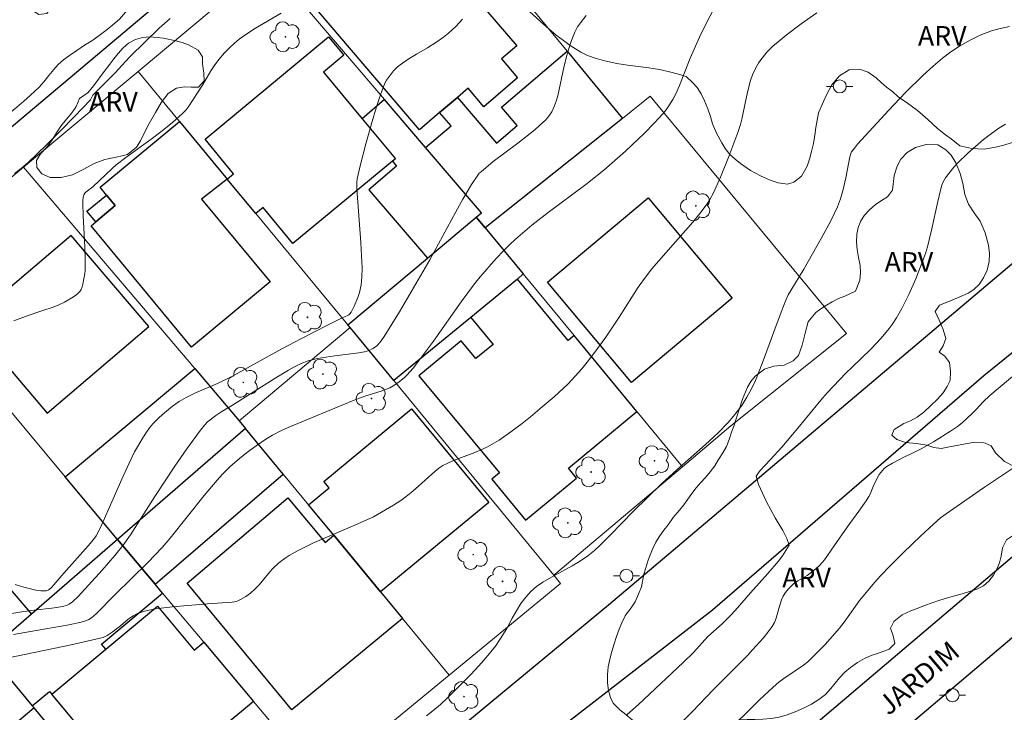
# Model space of a CAD drawing. Units: metres. Extents: x 278773 to 279289, y 1671008 to 1671574.
# Drawn here: x 278872 to 278947, y 1671332 to 1671385 of the extents above; entities that cross this region are included whole.
import ezdxf

# ---------------------------------------------------------------- set-up
doc = ezdxf.new("R2010")
doc.units = ezdxf.units.M
doc.header["$MEASUREMENT"] = 0
for name, color, linetype, lineweight, true_color in [('Arvores_Isoladas', 7, 'Continuous', 18, 0x00ff33), ('Curvas_Intermediarias', 7, 'Continuous', 9, 0x783c14), ('Curvas_Mestras', 7, 'Continuous', 20, 0x783c14), ('Topon_Vegetacao', 7, 'Continuous', 9, 0x00ff33), ('Vegetacao', 7, 'Orla8', 9, 0x00ff33)]:
    doc.layers.add(name, color=color, linetype=linetype, lineweight=lineweight, true_color=true_color)
for name, color, linetype, lineweight in [('Edificacoes', 7, 'Continuous', 30), ('Muro_Grade', 8, 'Continuous', 20), ('Pavimentacao_Asfaltica_Mfio', 10, 'Continuous', 30), ('Pavimentacao_Nao_Asfaltica_Mfio', 10, 'Continuous', 30), ('Poste', 7, 'Continuous', 9), ('Topon_de_Vias', 7, 'Continuous', 9)]:
    doc.layers.add(name, color=color, linetype=linetype, lineweight=lineweight)
doc.styles.add('Arial', font='arial.ttf', dxfattribs={"height": 1.5})
doc.styles.get("Standard").update_dxf_attribs({"font": 'arial.ttf'})
doc.linetypes.add('Orla8', pattern='A,6,-0.5,["V",Standard,S=1,R=0,X=-0.5,Y=-1],-0.5,6,-0.5,["V",Standard,S=1,R=0,X=-0.5,Y=-1],-0.5', length=14)

# ---------------------------------------------------------------- blocks, each defined once
blk = doc.blocks.new('Poste')
at = {"layer": 'Poste'}
for points in [[(-0.5, 0), (-1, 0)], [(0.5, 0), (1, 0)]]:
    blk.add_lwpolyline(points, dxfattribs=at)
blk.add_lwpolyline([(0, 0.5, 1), (0, -0.5, 1)], format="xyb", close=True, dxfattribs=at)
blk = doc.blocks.new('Arvore')
at = {"layer": 'Arvores_Isoladas'}
blk.add_lwpolyline([(-0.718, 0.493, 0.872324), (-0.722, -0.551, 0.862983), (0.284, -0.827, 0.900105), (0.89, 0.029, 0.863155), (0.262, 0.861, 0.882486)], format="xyb", close=True, dxfattribs=at)
blk.add_circle((0, 0), 0.0286, dxfattribs=at)

msp = doc.modelspace()

# ---------------------------------------------------------------- linework, layer by layer
at = {"layer": 'Curvas_Intermediarias', "flags": 128}
for points, elevation in [([(278924.881, 1671385.827), (278924.343, 1671384.814), (278923.732, 1671383.573), (278923.03, 1671381.963), (278922.213, 1671379.891), (278921.929, 1671379.25), (278921.7, 1671378.813), (278921.41, 1671378.338), (278921.199, 1671378.034), (278920.936, 1671377.704), (278920.291, 1671377.003), (278919.529, 1671376.246), (278918.078, 1671374.872), (278916.44, 1671373.411), (278915.069, 1671372.321), (278912.173, 1671370.172), (278910.933, 1671369.202), (278909.861, 1671368.3), (278909.327, 1671367.807), (278908.77, 1671367.258), (278908.232, 1671366.692), (278907.827, 1671366.238), (278906.867, 1671365.113), (278906.553, 1671364.718), (278905.521, 1671363.352), (278903.404, 1671360.347), (278902.433, 1671359.023), (278901.862, 1671358.29), (278901.385, 1671357.754), (278901.2, 1671357.577), (278900.805, 1671357.247), (278900.39, 1671356.951), (278900.08, 1671356.779), (278899.414, 1671356.517), (278898.173, 1671356.136), (278897.218, 1671355.789), (278892.317, 1671353.74), (278891.804, 1671353.511), (278891.116, 1671353.163), (278890.592, 1671352.856), (278889.856, 1671352.361), (278889.123, 1671351.821), (278888.587, 1671351.389), (278887.859, 1671350.741), (278887.303, 1671350.18), (278886.895, 1671349.732), (278885.893, 1671348.552), (278883.296, 1671345.287), (278882.67, 1671344.568), (278881.577, 1671343.444), (278879.085, 1671340.988), (278877.629, 1671339.517), (278877.279, 1671339.208), (278877.088, 1671339.083), (278876.899, 1671338.991), (278876.489, 1671338.863), (278875.55, 1671338.669), (278872.632, 1671338.174), (278871.329, 1671337.925)], 84), ([(278915.075, 1671385.225), (278914.647, 1671384.68), (278914.432, 1671384.364), (278914.217, 1671383.961), (278914.027, 1671383.528), (278913.855, 1671383.049), (278913.625, 1671382.284), (278913.393, 1671381.392), (278912.911, 1671379.099), (278912.78, 1671378.679), (278912.63, 1671378.268), (278912.447, 1671377.874), (278912.338, 1671377.689), (278912.228, 1671377.533), (278911.972, 1671377.244), (278911.546, 1671376.844), (278911.154, 1671376.503), (278909.855, 1671375.48), (278907.968, 1671374.069), (278907.05, 1671373.297), (278906.918, 1671373.177), (278906.802, 1671373.042), (278906.329, 1671372.314), (278905.659, 1671371.19), (278905.124, 1671370.234), (278903.132, 1671366.565), (278900.83, 1671362.584), (278899.647, 1671360.71), (278899.412, 1671360.384), (278899.161, 1671360.076), (278899.05, 1671359.964), (278898.787, 1671359.777), (278898.493, 1671359.635), (278898.136, 1671359.52), (278897.707, 1671359.444), (278895.88, 1671359.22), (278894.556, 1671359.019), (278893.834, 1671358.848), (278893.292, 1671358.64), (278892.734, 1671358.368), (278892.328, 1671358.135), (278891.234, 1671357.464), (278888.063, 1671355.462), (278887.25, 1671354.978), (278886.79, 1671354.664), (278886.158, 1671354.177), (278885.936, 1671353.96), (278885.613, 1671353.541), (278884.573, 1671352.107), (278883.661, 1671350.795), (278882.112, 1671348.488), (278880.262, 1671345.548), (278879.698, 1671344.754), (278879.067, 1671343.967), (278878.089, 1671342.846), (278876.25, 1671340.841), (278875.821, 1671340.422), (278875.586, 1671340.247), (278875.431, 1671340.165), (278875.082, 1671340.066), (278874.258, 1671339.945), (278872.898, 1671339.8), (278872.117, 1671339.698), (278871.051, 1671339.514)], 83), ([(278891.784, 1671385.416), (278889.824, 1671384.265), (278889.064, 1671383.776), (278888.574, 1671383.412), (278888.217, 1671383.111), (278887.823, 1671382.757), (278887.445, 1671382.386), (278887.005, 1671381.88), (278886.652, 1671381.377), (278886.407, 1671380.992), (278885.774, 1671379.897), (278884.681, 1671378.218), (278884.525, 1671378.025), (278884.236, 1671377.738), (278883.474, 1671377.056), (278882.672, 1671376.412), (278881.842, 1671375.792), (278879.908, 1671374.389), (278879.169, 1671373.82), (278878.856, 1671373.544), (278877.384, 1671372.144), (278876.877, 1671371.761), (278876.776, 1671371.654), (278876.705, 1671371.532), (278876.648, 1671371.332), (278876.619, 1671371.118), (278876.61, 1671370.894), (278876.637, 1671369.929), (278876.727, 1671368.518), (278876.768, 1671367.533), (278876.79, 1671366.549), (278876.785, 1671365.725), (278876.769, 1671365.521), (278876.706, 1671365.112), (278876.62, 1671364.691), (278876.559, 1671364.488), (278876.48, 1671364.299), (278876.377, 1671364.129), (278876.245, 1671363.981), (278876.087, 1671363.85), (278875.911, 1671363.733), (278875.216, 1671363.337), (278874.795, 1671363.125), (278874.35, 1671362.943), (278873.553, 1671362.689), (278872.439, 1671362.308), (278871.337, 1671361.898)], 81), ([(278871.438, 1671341.741), (278872.119, 1671341.553), (278873.031, 1671341.329), (278873.404, 1671341.271), (278873.615, 1671341.257), (278873.827, 1671341.272), (278873.924, 1671341.3), (278874.008, 1671341.348), (278874.217, 1671341.526), (278874.414, 1671341.727), (278875.162, 1671342.609), (278877.025, 1671344.698), (278877.437, 1671345.19), (278877.645, 1671345.482), (278877.763, 1671345.688), (278878.073, 1671346.338), (278879.69, 1671350.02), (278880.153, 1671351.022), (278880.578, 1671351.887), (278881.197, 1671352.963), (278881.472, 1671353.388), (278881.716, 1671353.717), (278881.979, 1671354.034), (278882.452, 1671354.518), (278882.852, 1671354.875), (278883.478, 1671355.378), (278883.985, 1671355.732), (278884.519, 1671356.045), (278885.175, 1671356.36), (278886.909, 1671357.112), (278887.994, 1671357.64), (278891.837, 1671359.752), (278893.269, 1671360.522), (278895.362, 1671361.6), (278896.395, 1671362.109), (278896.84, 1671362.302), (278896.939, 1671362.363), (278897.024, 1671362.438), (278897.123, 1671362.564), (278897.211, 1671362.704), (278897.359, 1671363.009), (278897.631, 1671363.69), (278897.755, 1671364.068), (278897.884, 1671364.645), (278897.941, 1671365.239), (278897.954, 1671365.943), (278897.924, 1671366.863), (278897.87, 1671367.886), (278897.557, 1671371.993), (278897.546, 1671372.487), (278897.572, 1671372.74), (278897.807, 1671373.747), (278898.24, 1671375.425), (278898.719, 1671377.127), (278899.061, 1671378.251), (278899.366, 1671379.178), (278899.561, 1671379.728), (278899.72, 1671380.101), (278899.832, 1671380.28), (278900.367, 1671380.996), (278900.672, 1671381.316), (278900.861, 1671381.473), (278901.484, 1671381.889), (278902.121, 1671382.277), (278902.97, 1671382.762), (278903.588, 1671383.155), (278904.187, 1671383.574), (278904.568, 1671383.886), (278905.115, 1671384.401), (278905.637, 1671384.945)], 82), ([(278902.883, 1671331.711), (278903.368, 1671332.092), (278903.948, 1671332.592), (278904.51, 1671333.113), (278905.187, 1671333.775), (278906.264, 1671334.877), (278906.872, 1671335.526), (278907.444, 1671336.17), (278907.81, 1671336.601), (278908.158, 1671337.045), (278908.547, 1671337.617), (278909.015, 1671338.4), (278909.428, 1671339.175), (278909.754, 1671339.748), (278910.099, 1671340.309), (278910.461, 1671340.788), (278910.853, 1671341.209), (278911.288, 1671341.59), (278911.763, 1671341.931), (278912.423, 1671342.324), (278914.013, 1671343.177), (278914.579, 1671343.503), (278915.203, 1671343.932), (278915.714, 1671344.354), (278916.133, 1671344.742), (278916.921, 1671345.515), (278918.706, 1671347.363), (278920.859, 1671349.459), (278922.01, 1671350.519), (278924.214, 1671352.45), (278925.164, 1671353.333), (278925.905, 1671354.099), (278926.347, 1671354.612), (278926.628, 1671354.964), (278926.967, 1671355.431), (278927.374, 1671356.071), (278927.719, 1671356.712), (278928.014, 1671357.348), (278928.544, 1671358.631), (278929.491, 1671361.258), (278929.983, 1671362.572), (278930.342, 1671363.48), (278930.528, 1671363.891), (278930.716, 1671364.23), (278931.724, 1671365.845), (278933.052, 1671368.181), (278933.778, 1671369.541), (278934.289, 1671370.619), (278934.53, 1671371.214), (278934.713, 1671371.923), (278934.927, 1671372.832), (278935.221, 1671374.436), (278935.306, 1671374.697), (278935.372, 1671374.813), (278935.589, 1671375.105), (278935.825, 1671375.386), (278938.214, 1671377.986), (278939.496, 1671379.334), (278940.818, 1671380.643), (278941.598, 1671381.368), (278942.32, 1671381.976), (278942.946, 1671382.457), (278943.605, 1671382.891), (278944.427, 1671383.357), (278945.187, 1671383.719), (278946.068, 1671384.055), (278946.716, 1671384.239), (278947.423, 1671384.38)], 86), ([(278947.139, 1671376.916), (278946.624, 1671376.611), (278945.948, 1671376.141), (278945.446, 1671375.749), (278944.258, 1671374.718), (278943.47, 1671373.947), (278943.184, 1671373.635), (278942.79, 1671373.152), (278942.548, 1671372.818), (278942.346, 1671372.465), (278942.268, 1671372.278), (278942.149, 1671371.887), (278941.947, 1671371.026), (278941.474, 1671368.817), (278941.165, 1671367.56), (278941.006, 1671367.036), (278940.822, 1671366.508), (278940.269, 1671365.111), (278939.751, 1671363.913), (278939.199, 1671362.842), (278938.791, 1671362.122), (278938.475, 1671361.628), (278938.246, 1671361.317), (278937.756, 1671360.719), (278937.327, 1671360.232), (278936.816, 1671359.702), (278935.403, 1671358.366), (278934.929, 1671357.898), (278933.503, 1671356.402), (278933.011, 1671355.842), (278931.261, 1671353.693), (278930.04, 1671352.252), (278929.143, 1671351.267), (278928.377, 1671350.473), (278928.066, 1671350.03), (278928.259, 1671349.396), (278928.557, 1671348.719), (278928.868, 1671348.067), (278929.534, 1671346.854), (278930.113, 1671345.876), (278930.411, 1671345.273), (278930.592, 1671344.762), (278930.094, 1671343.949), (278929.757, 1671343.519), (278928.972, 1671342.595), (278927.646, 1671341.124), (278926.481, 1671339.763), (278926.114, 1671339.375), (278925.466, 1671338.747), (278924.382, 1671337.786), (278923.28, 1671336.549), (278922.508, 1671335.798), (278919.076, 1671332.59), (278918.186, 1671331.795)], 87), ([(278920.844, 1671329.715), (278923.19, 1671332.019), (278924.826, 1671333.736), (278927.4, 1671336.33), (278927.807, 1671336.756), (278928.642, 1671337.676), (278929.08, 1671338.227), (278929.286, 1671338.533), (278929.468, 1671338.853), (278929.614, 1671339.193), (278929.81, 1671339.926), (278930.013, 1671340.571), (278930.134, 1671340.869), (278930.309, 1671341.152), (278930.535, 1671341.428), (278930.923, 1671341.794), (278931.263, 1671342.026), (278931.978, 1671342.45), (278932.645, 1671342.953), (278932.946, 1671343.238), (278933.292, 1671343.649), (278934.042, 1671344.7), (278935.018, 1671346.133), (278935.927, 1671347.349), (278936.492, 1671348.153), (278936.683, 1671348.473), (278936.774, 1671348.66), (278937.007, 1671349.242), (278937.182, 1671349.62), (278937.485, 1671350.149), (278937.724, 1671350.472), (278937.862, 1671350.611), (278938.057, 1671350.765), (278938.489, 1671351.029), (278939.348, 1671351.472), (278940.068, 1671351.806), (278940.672, 1671352.107), (278941.636, 1671352.652), (278942.93, 1671353.464), (278943.461, 1671353.832), (278943.828, 1671354.118), (278944.61, 1671354.842), (278944.897, 1671355.134), (278945.42, 1671355.718), (278945.929, 1671356.195), (278950.528, 1671360.03)], 88), ([(278925.568, 1671330.217), (278928.317, 1671332.935), (278929.365, 1671333.914), (278929.806, 1671334.288), (278930.193, 1671334.582), (278931.692, 1671335.591), (278932.012, 1671335.855), (278932.38, 1671336.196), (278933.348, 1671337.175), (278934.453, 1671338.409), (278934.809, 1671338.871), (278935.656, 1671340.09), (278935.982, 1671340.527), (278937.143, 1671341.921), (278937.583, 1671342.421), (278938.315, 1671343.191), (278939.298, 1671344.169), (278940.651, 1671345.48), (278941.618, 1671346.373), (278942.169, 1671346.837), (278942.859, 1671347.341), (278945.524, 1671349.18), (278948.492, 1671351.182)], 89)]:
    msp.add_lwpolyline(points, dxfattribs=dict(at, elevation=elevation))
at = {"layer": 'Curvas_Mestras', "flags": 128}
for points, elevation in [([(278932.712, 1671385.442), (278931.515, 1671384.598), (278930.36, 1671383.717), (278929.75, 1671383.223), (278929.355, 1671382.881), (278928.895, 1671382.426), (278928.522, 1671381.98), (278928.291, 1671381.647), (278928.068, 1671381.28), (278927.788, 1671380.704), (278927.64, 1671380.273), (278927.416, 1671379.384), (278926.988, 1671377.319), (278926.876, 1671376.911), (278926.676, 1671376.298), (278925.998, 1671374.465), (278925.343, 1671372.867), (278924.808, 1671371.683), (278924.53, 1671371.166), (278924.324, 1671370.847), (278923.776, 1671370.092), (278923.228, 1671369.43), (278920.609, 1671366.462), (278920.107, 1671365.874), (278919.688, 1671365.348), (278919.066, 1671364.474), (278917.604, 1671362.178), (278916.575, 1671360.647), (278915.669, 1671359.394), (278915.162, 1671358.733), (278914.743, 1671358.225), (278913.696, 1671357.074), (278912.626, 1671356.099), (278911.732, 1671355.317), (278910.819, 1671354.556), (278910.201, 1671354.062), (278909.333, 1671353.413), (278908.438, 1671352.792), (278907.911, 1671352.475), (278907.551, 1671352.281), (278907.161, 1671352.097), (278906.564, 1671351.847), (278904.941, 1671351.227), (278904.451, 1671351.009), (278904.136, 1671350.843), (278903.822, 1671350.635), (278903.51, 1671350.383), (278902.052, 1671349.065), (278901.721, 1671348.779), (278901.328, 1671348.472), (278900.921, 1671348.179), (278900.351, 1671347.809), (278898.823, 1671346.917), (278897.414, 1671346.289), (278895.326, 1671345.405), (278894.197, 1671344.91), (278893.034, 1671344.321), (278892.394, 1671343.966), (278892.083, 1671343.776), (278891.587, 1671343.405), (278891.133, 1671342.983), (278890.907, 1671342.724), (278890.482, 1671342.177), (278890.065, 1671341.691), (278889.772, 1671341.384), (278889.437, 1671341.101), (278889.065, 1671340.832), (278888.672, 1671340.601), (278888.469, 1671340.506), (278888.326, 1671340.457), (278888.022, 1671340.403), (278886.137, 1671340.27), (278883.449, 1671340.049), (278882.161, 1671339.89), (278881.34, 1671339.726), (278880.794, 1671339.539), (278880.455, 1671339.367), (278880.057, 1671339.084), (278879.495, 1671338.6), (278878.862, 1671338.103), (278878.482, 1671337.852), (278878.162, 1671337.707), (278877.724, 1671337.59), (278875.723, 1671337.149), (278870.941, 1671336.139)], 85), ([(278883.289, 1671384.995), (278882.454, 1671384.25), (278880.235, 1671382.087), (278879.867, 1671381.708), (278879.082, 1671380.838), (278877.387, 1671379.148), (278877.209, 1671378.796), (278875.982, 1671377.509), (278874.905, 1671376.41), (278873.814, 1671375.326), (278872.475, 1671374.029), (278871.91, 1671373.535), (278871.407, 1671373.148)], 80)]:
    msp.add_lwpolyline(points, dxfattribs=dict(at, elevation=elevation))
at = {"layer": 'Edificacoes', "flags": 128}
for points in [[(278902.358, 1671376.505), (278894.617, 1671385.537), (278901.067, 1671391.066), (278904.196, 1671387.415), (278905.196, 1671388.272), (278909.779, 1671382.924), (278908.604, 1671381.917), (278909.845, 1671380.469), (278907.268, 1671378.261), (278906.057, 1671379.675), (278905.241, 1671378.976), (278903.886, 1671377.814)], [(278889.837, 1671370.101), (278887.658, 1671372.732), (278888.145, 1671373.136), (278885.957, 1671375.777), (278895.401, 1671383.599), (278896.565, 1671382.193), (278895.017, 1671380.911), (278897.972, 1671377.343), (278900.506, 1671374.284), (278900.279, 1671374.096), (278892.677, 1671367.799), (278890.39, 1671370.56)], [(278907.083, 1671370.148), (278902.815, 1671375.138), (278904.756, 1671376.797), (278903.886, 1671377.814), (278905.241, 1671378.976), (278908.238, 1671375.464), (278909.823, 1671376.82), (278908.622, 1671378.224), (278913.62, 1671382.499), (278917.848, 1671377.372), (278907.355, 1671369.011), (278906.689, 1671369.817)], [(278907.083, 1671370.148), (278902.815, 1671375.138), (278899.68, 1671378.803), (278897.972, 1671377.343), (278900.506, 1671374.284), (278900.279, 1671374.096), (278900.593, 1671373.725), (278898.473, 1671371.912), (278902.947, 1671366.681), (278906.689, 1671369.817)], [(278884.013, 1671377.133), (278887.658, 1671372.732), (278885.69, 1671371.208), (278890.936, 1671364.875), (278884.928, 1671359.898), (278877.249, 1671369.169), (278877.605, 1671369.464), (278879.102, 1671370.704), (278878.434, 1671371.51), (278877.942, 1671372.104)], [(278879.102, 1671370.704), (278877.605, 1671369.464), (278876.936, 1671370.272), (278878.434, 1671371.51)], [(278918.55, 1671357.18), (278912.125, 1671364.848), (278919.827, 1671371.301), (278926.252, 1671363.634)], [(278910.265, 1671365.484), (278909.834, 1671365.085), (278906.28, 1671362.148), (278900.373, 1671357.35), (278897.055, 1671361.386), (278896.882, 1671361.596), (278902.947, 1671366.681), (278906.689, 1671369.817), (278907.355, 1671369.011)], [(278881.653, 1671361.459), (278875.734, 1671368.417), (278867.969, 1671361.811), (278873.888, 1671354.852)], [(278918.964, 1671354.961), (278914.166, 1671360.767), (278913.716, 1671360.389), (278909.834, 1671365.085), (278906.28, 1671362.148), (278907.974, 1671360.098), (278906.662, 1671359.013), (278905.536, 1671360.376), (278902.306, 1671357.707), (278908.45, 1671350.274), (278907.867, 1671349.792), (278910.452, 1671346.665), (278914.352, 1671349.888), (278913.736, 1671350.633)], [(278889.056, 1671353.667), (278879.265, 1671345.187), (278875.265, 1671349.98), (278885.17, 1671358.245), (278888.564, 1671354.247)], [(278899.374, 1671341.183), (278895.797, 1671345.511), (278893.873, 1671347.839), (278895.446, 1671349.138), (278895.036, 1671349.634), (278901.727, 1671355.163), (278907.637, 1671348.012)], [(278882.134, 1671341.775), (278891.932, 1671350.188), (278889.056, 1671353.667), (278879.265, 1671345.187)], [(278895.797, 1671345.511), (278899.374, 1671341.183), (278901.041, 1671339.167), (278892.589, 1671332.182), (278884.597, 1671341.852), (278892.277, 1671348.378), (278895.139, 1671344.966)], [(278869.339, 1671336.589), (278867.15, 1671339.146), (278862.217, 1671344.907), (278865.588, 1671347.793), (278872.694, 1671339.495)], [(278869.339, 1671336.589), (278872.754, 1671332.486), (278874.07, 1671333.581), (278874.241, 1671333.376), (278878.375, 1671336.817), (278878.052, 1671337.205), (278882.714, 1671341.085), (278882.134, 1671341.775), (278879.265, 1671345.187), (278872.694, 1671339.495)], [(278876.058, 1671328.516), (278877.374, 1671329.611), (278874.241, 1671333.376), (278878.375, 1671336.817), (278882.322, 1671340.102), (278885.134, 1671336.723), (278885.868, 1671337.334), (278889.66, 1671332.824), (278880.901, 1671325.529), (278880.598, 1671325.894), (278879.205, 1671324.735)], [(278865.218, 1671324.392), (278868.052, 1671321.023), (278869.654, 1671322.37), (278872.642, 1671318.817), (278879.4, 1671324.501), (278879.205, 1671324.735), (278876.058, 1671328.516), (278872.887, 1671332.327), (278871.538, 1671331.193), (278872.426, 1671330.137), (278870.039, 1671328.129), (278868.405, 1671330.071), (278865.925, 1671327.986), (278867.402, 1671326.23)]]:
    msp.add_lwpolyline(points, close=True, dxfattribs=at)
at = {"layer": 'Muro_Grade', "flags": 128}
for points in [[(278917.848, 1671377.372), (278913.62, 1671382.499), (278900.987, 1671397.818), (278890.748, 1671389.247)], [(278890.748, 1671389.247), (278880.845, 1671380.957)], [(278890.748, 1671389.247), (278896.69, 1671382.3), (278899.68, 1671378.803), (278902.815, 1671375.138), (278907.083, 1671370.148), (278906.689, 1671369.817)], [(278880.845, 1671380.957), (278872.092, 1671373.647)], [(278896.882, 1671361.596), (278889.837, 1671370.101), (278887.658, 1671372.732), (278884.013, 1671377.133), (278880.845, 1671380.957)], [(278917.848, 1671377.372), (278919.965, 1671379.059), (278934.968, 1671360.925), (278926.129, 1671353.873), (278922.438, 1671350.755)], [(278917.848, 1671377.372), (278907.355, 1671369.011)], [(278872.092, 1671373.647), (278865.427, 1671368.081), (278862.348, 1671365.46)], [(278888.564, 1671354.247), (278885.17, 1671358.245), (278872.092, 1671373.647)], [(278906.689, 1671369.817), (278902.947, 1671366.681), (278896.882, 1671361.596)], [(278906.689, 1671369.817), (278907.355, 1671369.011)], [(278922.438, 1671350.755), (278918.964, 1671354.961), (278914.166, 1671360.767), (278910.265, 1671365.484), (278907.355, 1671369.011)], [(278862.348, 1671365.46), (278875.265, 1671349.98), (278879.265, 1671345.187)], [(278897.055, 1671361.386), (278888.564, 1671354.247)], [(278897.055, 1671361.386), (278896.882, 1671361.596)], [(278912.613, 1671342.456), (278900.373, 1671357.35), (278897.055, 1671361.386)], [(278889.056, 1671353.667), (278888.564, 1671354.247)], [(278879.265, 1671345.187), (278889.056, 1671353.667)], [(278889.056, 1671353.667), (278891.932, 1671350.188), (278893.873, 1671347.839), (278895.797, 1671345.511), (278899.374, 1671341.183), (278901.041, 1671339.167), (278904.623, 1671334.832)], [(278922.438, 1671350.755), (278912.613, 1671342.456)], [(278869.339, 1671336.589), (278872.694, 1671339.495), (278879.265, 1671345.187)], [(278879.265, 1671345.187), (278882.134, 1671341.775), (278882.714, 1671341.085), (278885.868, 1671337.334), (278889.66, 1671332.824), (278894.829, 1671326.675)], [(278904.623, 1671334.832), (278913.132, 1671341.824), (278912.613, 1671342.456)], [(278869.339, 1671336.589), (278872.754, 1671332.486), (278872.887, 1671332.327), (278876.058, 1671328.516), (278879.205, 1671324.735), (278879.4, 1671324.501), (278884.703, 1671318.129)], [(278894.829, 1671326.675), (278899.729, 1671330.811), (278904.623, 1671334.832)]]:
    msp.add_lwpolyline(points, dxfattribs=at)
at = {"layer": 'Pavimentacao_Asfaltica_Mfio', "flags": 128}
for points in [[(278789.58, 1671308.265), (278794.997, 1671312.817), (278810.629, 1671325.876), (278827.763, 1671340.182), (278844.64, 1671354.484), (278866.159, 1671372.522), (278898.965, 1671400.133), (278904.638, 1671404.907), (278915.255, 1671414.053), (278916.551, 1671415.1), (278917.233, 1671415.592), (278918.356, 1671416.252), (278919.669, 1671416.768), (278920.82, 1671416.945), (278922.078, 1671416.988), (278923.311, 1671416.773), (278924.365, 1671416.398), (278925.592, 1671415.746), (278926.687, 1671415.037), (278937.486, 1671404.257), (278953.242, 1671388.678), (278962.696, 1671379.474), (278962.824, 1671379.244), (278962.809, 1671378.897)], [(278967.566, 1671374.49), (278967.864, 1671374.343), (278971.471, 1671370.161), (278971.995, 1671368.965), (278972.23, 1671367.9), (278972.326, 1671366.549), (278972.046, 1671365.323), (278971.356, 1671363.937), (278957.074, 1671351.848), (278925.58, 1671325.131), (278910.842, 1671312.792), (278901.693, 1671305.136), (278901.017, 1671304.661), (278900.319, 1671304.276), (278899.456, 1671303.93), (278898.538, 1671303.676), (278877.416, 1671301.789), (278871.108, 1671301.259), (278870.549, 1671301.166), (278869.77, 1671300.915), (278869.106, 1671300.551), (278868.281, 1671299.997), (278863.962, 1671296.668), (278838.163, 1671275.045)], [(278888.402, 1671290.821), (278905.122, 1671301.794), (278909.158, 1671305.122), (278932.231, 1671324.637), (278959.341, 1671347.617)]]:
    msp.add_lwpolyline(points, dxfattribs=at)
at = {"layer": 'Pavimentacao_Nao_Asfaltica_Mfio', "flags": 128}
msp.add_lwpolyline([(278954.846, 1671365.275), (278945.48, 1671357.692), (278924.744, 1671339.798), (278890.963, 1671313.603), (278884.595, 1671308.75), (278883.962, 1671308.429), (278883.233, 1671308.124), (278882.683, 1671308.083), (278881.236, 1671308.11), (278880.099, 1671308.212), (278878.972, 1671308.421), (278878.422, 1671308.601), (278877.962, 1671308.882), (278877.629, 1671309.192), (278877.277, 1671309.55), (278884.091, 1671315.264), (278889.033, 1671319.377), (278890.658, 1671319.009), (278891.099, 1671319.065), (278903.676, 1671329.351), (278916.794, 1671340.204), (278937.733, 1671357.908), (278950.563, 1671368.756)], dxfattribs=at)
at = {"layer": 'Vegetacao', "flags": 128}
for points in [[(278897.651, 1671413.436), (278898.355, 1671413.614), (278898.886, 1671413.668), (278899.423, 1671413.623), (278899.925, 1671413.501), (278900.683, 1671413.145), (278901.242, 1671412.721), (278901.666, 1671412.191), (278901.93, 1671411.633), (278901.873, 1671410.684), (278901.54, 1671409.751), (278901.117, 1671408.974), (278900.625, 1671408.414), (278900.067, 1671407.974), (278899.42, 1671407.629), (278898.697, 1671407.414), (278897.962, 1671407.403), (278897.27, 1671407.533), (278896.472, 1671407.787), (278895.73, 1671408.047), (278895.092, 1671407.694), (278894.525, 1671407.053), (278894.132, 1671406.703), (278893.652, 1671406.377), (278893.15, 1671406.085), (278892.728, 1671405.794), (278892.277, 1671405.224), (278892.12, 1671404.64), (278892.075, 1671403.778), (278891.792, 1671402.795), (278891.495, 1671402.294), (278891.089, 1671401.802), (278890.637, 1671401.35), (278890.176, 1671400.919), (278889.708, 1671400.495), (278889.272, 1671400.114), (278888.615, 1671399.5), (278888.235, 1671398.959), (278887.926, 1671398.458), (278887.651, 1671397.935), (278887.444, 1671397.4), (278887.265, 1671396.813), (278887.142, 1671396.244), (278887.044, 1671395.7), (278886.928, 1671394.829), (278886.641, 1671394.146), (278886.325, 1671393.737), (278885.942, 1671393.279), (278885.598, 1671392.911), (278885.022, 1671392.366), (278884.552, 1671391.926), (278884.044, 1671391.517), (278883.477, 1671391.166), (278882.866, 1671390.877), (278882.23, 1671390.65), (278881.632, 1671390.459), (278881.13, 1671390.229), (278880.65, 1671389.644), (278880.639, 1671389.132), (278880.938, 1671388.614), (278881.172, 1671388.099), (278881.154, 1671387.599), (278880.963, 1671386.968), (278880.567, 1671386.306), (278880.032, 1671385.659), (278879.41, 1671384.938), (278878.899, 1671384.525), (278878.487, 1671384.163), (278877.957, 1671383.769), (278877.372, 1671383.357), (278876.758, 1671382.953), (278876.157, 1671382.55), (278875.6, 1671382.178), (278875.132, 1671381.834), (278874.742, 1671381.487), (278874.395, 1671381.097), (278874.024, 1671380.639), (278873.631, 1671380.171), (278873.269, 1671379.747), (278872.606, 1671379.109), (278872.117, 1671378.687), (278871.581, 1671378.226), (278871.02, 1671377.758), (278870.46, 1671377.352), (278869.936, 1671376.995), (278869.478, 1671376.716), (278868.706, 1671376.364), (278868.033, 1671376.322), (278867.449, 1671376.574), (278867.054, 1671377.132), (278866.844, 1671377.955), (278866.746, 1671378.823), (278866.609, 1671379.317), (278866.021, 1671379.664), (278865.429, 1671379.745), (278864.777, 1671379.768), (278864.227, 1671380.146), (278863.965, 1671380.893), (278864.137, 1671381.832), (278864.436, 1671382.54), (278864.751, 1671383.214), (278864.977, 1671383.725), (278865.186, 1671384.269), (278865.393, 1671384.81), (278865.622, 1671385.341), (278865.894, 1671385.83), (278866.197, 1671386.294), (278866.528, 1671386.774), (278866.884, 1671387.204), (278867.258, 1671387.548), (278868.011, 1671387.887), (278868.802, 1671388.022), (278869.597, 1671387.889), (278870.277, 1671387.344), (278870.642, 1671386.749), (278871.046, 1671386.17), (278871.968, 1671386.089), (278872.704, 1671385.662), (278873.26, 1671385.302), (278873.88, 1671385.378), (278874.261, 1671385.852), (278874.527, 1671386.353), (278874.786, 1671387.231), (278874.769, 1671387.876), (278874.297, 1671388.14), (278873.675, 1671388.645), (278873.115, 1671389.403), (278872.787, 1671390.183), (278872.544, 1671390.738), (278872.034, 1671391.564), (278871.809, 1671392.058), (278871.65, 1671392.604), (278871.621, 1671393.132), (278871.939, 1671394.05), (278872.235, 1671394.477), (278872.536, 1671394.889), (278872.894, 1671395.532), (278872.613, 1671396.291), (278872.41, 1671397.183), (278872.532, 1671398.035), (278872.856, 1671398.762), (278872.842, 1671399.534), (278872.559, 1671400.067), (278872.254, 1671400.53), (278872.017, 1671401.048), (278871.839, 1671401.6), (278871.667, 1671402.134), (278871.505, 1671402.627), (278871.205, 1671403.559), (278871.011, 1671404.219), (278870.843, 1671404.719), (278870.512, 1671405.502), (278870.309, 1671405.937), (278870.088, 1671406.384), (278869.845, 1671406.828), (278869.578, 1671407.266), (278869.322, 1671407.753), (278869.07, 1671408.287), (278868.848, 1671408.826), (278868.59, 1671409.286), (278868.365, 1671409.73), (278868.091, 1671410.291), (278867.873, 1671410.945), (278867.744, 1671411.633), (278867.693, 1671412.325), (278867.664, 1671413.026), (278867.631, 1671413.656), (278867.608, 1671414.177), (278867.758, 1671415.163), (278867.924, 1671415.843), (278868.118, 1671416.495), (278868.341, 1671417.113), (278868.581, 1671417.688), (278868.86, 1671418.189), (278869.225, 1671418.629), (278869.677, 1671418.97), (278870.204, 1671419.231), (278870.784, 1671419.433), (278871.407, 1671419.537), (278872.046, 1671419.52), (278872.704, 1671419.399), (278873.43, 1671419.222), (278874.163, 1671419.014), (278874.793, 1671418.778), (278875.222, 1671418.514), (278876.021, 1671417.865), (278876.574, 1671417.372), (278877.168, 1671416.846), (278877.733, 1671416.341), (278878.209, 1671415.833), (278878.601, 1671415.328), (278878.953, 1671414.813), (278879.273, 1671414.317), (278879.644, 1671413.778), (278879.971, 1671413.164), (278880.32, 1671412.251), (278880.458, 1671411.72), (278880.531, 1671411.112), (278880.575, 1671410.495), (278880.601, 1671409.927), (278880.581, 1671409.374), (278880.538, 1671408.812), (278880.521, 1671408.243), (278880.587, 1671407.715), (278881.008, 1671406.843), (278881.63, 1671406.276), (278882.254, 1671406.127), (278882.808, 1671406.44), (278883.09, 1671406.883), (278883.386, 1671407.433), (278883.689, 1671408.04), (278884.02, 1671408.637), (278884.388, 1671409.203), (278884.809, 1671409.723), (278885.264, 1671410.16), (278885.769, 1671410.461), (278886.296, 1671410.58), (278886.799, 1671410.544), (278887.286, 1671410.369), (278888.044, 1671409.859), (278888.567, 1671409.218), (278889.055, 1671408.574), (278889.506, 1671408.097), (278890.028, 1671407.629), (278890.341, 1671408.047), (278890.134, 1671408.985), (278890.055, 1671409.562), (278890.011, 1671410.143), (278889.975, 1671410.8), (278890.172, 1671411.764), (278890.344, 1671412.271), (278890.57, 1671412.757), (278890.848, 1671413.184), (278891.471, 1671413.689), (278892.212, 1671413.812), (278892.966, 1671413.595), (278893.656, 1671413.232), (278894.19, 1671412.74), (278894.555, 1671412.188), (278894.807, 1671411.747), (278895.316, 1671411.582), (278895.725, 1671411.991), (278896.068, 1671412.378), (278896.492, 1671412.778), (278896.777, 1671412.97)], [(278950.971, 1671377.715), (278950.224, 1671377.036), (278949.752, 1671376.674), (278949.234, 1671376.327), (278948.698, 1671375.992), (278948.142, 1671375.7), (278947.571, 1671375.491), (278947.006, 1671375.324), (278946.494, 1671375.198), (278945.532, 1671375.024), (278944.562, 1671375.065), (278943.646, 1671375.28), (278942.983, 1671375.796), (278942.536, 1671376.107), (278941.929, 1671376.586), (278941.198, 1671377.285), (278940.787, 1671377.645), (278940.392, 1671377.959), (278939.64, 1671378.533), (278938.921, 1671379.024), (278938.489, 1671379.412), (278938.038, 1671379.744), (278937.637, 1671380.101), (278937.241, 1671380.465), (278936.638, 1671380.904), (278935.982, 1671381.126), (278935.178, 1671381.09), (278934.449, 1671380.614), (278933.848, 1671379.934), (278933.449, 1671379.165), (278933.232, 1671378.65), (278932.842, 1671377.792), (278932.728, 1671377.244), (278932.646, 1671376.672), (278932.56, 1671376.084), (278932.452, 1671375.456), (278932.311, 1671374.838), (278932.144, 1671374.25), (278931.971, 1671373.723), (278931.547, 1671372.954), (278930.964, 1671372.506), (278930.458, 1671372.342), (278929.765, 1671372.454), (278929.15, 1671372.648), (278928.401, 1671372.98), (278927.648, 1671373.383), (278926.883, 1671373.919), (278926.467, 1671374.243), (278926.065, 1671374.612), (278925.717, 1671375.058), (278925.442, 1671375.498), (278925.031, 1671376.244), (278924.75, 1671376.947), (278924.578, 1671377.519), (278924.375, 1671378.109), (278924.138, 1671378.702), (278923.876, 1671379.247), (278923.577, 1671379.723), (278923.219, 1671380.105), (278922.722, 1671380.557), (278922.128, 1671380.748), (278921.448, 1671380.927), (278920.686, 1671381.094), (278919.876, 1671381.23), (278919.055, 1671381.344), (278918.254, 1671381.44), (278917.434, 1671381.567), (278916.614, 1671381.742), (278915.846, 1671381.946), (278915.187, 1671382.177), (278914.668, 1671382.417), (278913.86, 1671382.93), (278913.362, 1671383.308), (278912.799, 1671383.738), (278912.224, 1671384.223), (278911.617, 1671384.745), (278911.004, 1671385.298), (278910.394, 1671385.835), (278909.803, 1671386.348), (278909.265, 1671386.766), (278908.808, 1671387.049), (278908.177, 1671387.461), (278907.723, 1671387.852), (278907.272, 1671388.276), (278906.792, 1671388.795), (278906.353, 1671389.391), (278906.079, 1671389.996), (278905.969, 1671390.55), (278905.974, 1671391.125), (278905.958, 1671391.71), (278905.873, 1671392.282), (278905.754, 1671392.906), (278905.566, 1671393.401), (278905.305, 1671393.866), (278904.975, 1671394.269), (278904.58, 1671394.663), (278904.166, 1671395.087), (278903.767, 1671395.558), (278903.434, 1671396.056), (278903.169, 1671396.542), (278902.898, 1671397.052), (278902.661, 1671397.584), (278902.514, 1671398.119), (278902.46, 1671398.655), (278902.642, 1671399.509), (278903.041, 1671400.119), (278903.605, 1671400.891), (278903.903, 1671401.339), (278904.398, 1671402.038), (278904.745, 1671402.418), (278905.139, 1671402.783), (278905.58, 1671403.102), (278906.048, 1671403.364), (278906.529, 1671403.582), (278907.38, 1671403.872), (278907.928, 1671404.298), (278908.393, 1671404.795), (278908.88, 1671405.32), (278909.391, 1671405.918), (278909.934, 1671406.583), (278910.622, 1671407.166), (278911.392, 1671407.345), (278912.259, 1671406.959), (278912.716, 1671406.663), (278913.161, 1671406.324), (278913.562, 1671405.93), (278913.933, 1671405.408), (278914.266, 1671404.775), (278914.556, 1671404.197), (278914.716, 1671403.325), (278914.553, 1671402.698), (278914.275, 1671402.061), (278913.95, 1671401.451), (278913.603, 1671400.844), (278913.234, 1671400.308), (278912.825, 1671399.835), (278912.391, 1671399.424), (278911.929, 1671399.071), (278911.448, 1671398.737), (278911.036, 1671398.433), (278910.441, 1671397.758), (278910.19, 1671397.057), (278910.344, 1671396.564), (278911.117, 1671396.484), (278911.937, 1671396.577), (278912.443, 1671396.545), (278912.965, 1671396.43), (278913.403, 1671396.171), (278913.976, 1671395.333), (278914.31, 1671394.743), (278914.721, 1671394.114), (278915.284, 1671393.5), (278915.822, 1671393.29), (278916.374, 1671393.763), (278916.746, 1671394.314), (278917.403, 1671394.867), (278918.217, 1671394.967), (278918.919, 1671394.491), (278919.092, 1671393.423), (278919.044, 1671392.731), (278918.915, 1671392.003), (278918.798, 1671391.366), (278919.153, 1671390.657), (278919.868, 1671390.438), (278920.827, 1671390.658), (278921.361, 1671390.751), (278921.88, 1671390.767), (278922.732, 1671390.328), (278923.056, 1671389.791), (278923.371, 1671389.054), (278923.686, 1671388.305), (278923.929, 1671387.687), (278924.182, 1671387.128), (278924.574, 1671386.523), (278925.227, 1671386.102), (278925.845, 1671386.088), (278926.428, 1671386.518), (278927.108, 1671386.945), (278927.934, 1671387.063), (278928.837, 1671387.313), (278929.684, 1671387.55), (278930.19, 1671387.946), (278930.505, 1671388.743), (278930.708, 1671389.692), (278930.875, 1671390.17), (278931.114, 1671390.614), (278931.808, 1671391.148), (278932.293, 1671391.284), (278932.842, 1671391.313), (278933.423, 1671391.25), (278934.017, 1671391.15), (278934.529, 1671391.032), (278935.421, 1671390.615), (278935.866, 1671390.239), (278936.168, 1671389.79), (278936.396, 1671389.261), (278936.673, 1671388.751), (278937.041, 1671388.354), (278937.936, 1671388.019), (278938.464, 1671388.014), (278939.013, 1671388.08), (278939.606, 1671388.213), (278940.199, 1671388.444), (278940.776, 1671388.733), (278941.353, 1671388.985), (278941.915, 1671389.148), (278942.415, 1671389.189), (278943.478, 1671389.02), (278944.441, 1671388.87), (278945.447, 1671388.688), (278946.479, 1671388.458), (278947.495, 1671388.194), (278948.443, 1671387.936), (278949.257, 1671387.675), (278949.959, 1671387.413), (278950.556, 1671387.127), (278951.088, 1671386.789), (278951.551, 1671386.487), (278952.21, 1671385.968), (278952.621, 1671385.51), (278952.942, 1671385.006), (278953.207, 1671384.489), (278953.432, 1671384), (278953.654, 1671383.165), (278953.655, 1671382.43), (278953.588, 1671381.861), (278953.489, 1671381.408), (278953.292, 1671380.74), (278952.985, 1671380.1), (278952.728, 1671379.613), (278952.44, 1671379.205), (278952.118, 1671378.776), (278952.072, 1671378.718)], [(278876.372, 1671378.88), (278877.027, 1671379.346), (278877.544, 1671379.972), (278878.089, 1671380.736), (278878.677, 1671381.519), (278878.986, 1671381.914), (278879.318, 1671382.336), (278879.69, 1671382.756), (278880.114, 1671383.117), (278880.632, 1671383.392), (278881.188, 1671383.544), (278881.75, 1671383.591), (278882.293, 1671383.558), (278882.79, 1671383.492), (278883.726, 1671383.306), (278884.21, 1671383.159), (278884.686, 1671382.991), (278885.438, 1671382.593), (278885.766, 1671382.079), (278885.752, 1671381.529), (278885.859, 1671380.821), (278885.901, 1671380.227), (278885.454, 1671379.764), (278884.908, 1671379.751), (278884.377, 1671379.79), (278883.784, 1671379.669), (278883.136, 1671379.264), (278882.619, 1671378.601), (278882.164, 1671377.822), (278881.7, 1671376.971), (278881.276, 1671376.192), (278881.014, 1671375.646), (278880.723, 1671375.166), (278880.029, 1671374.598), (278879.166, 1671374.399), (278878.296, 1671374.237), (278877.49, 1671373.928), (278876.696, 1671373.477), (278875.839, 1671373.05), (278874.958, 1671372.839), (278874.135, 1671372.846), (278873.495, 1671373.128), (278873.093, 1671373.61), (278873.076, 1671374.155), (278873.376, 1671374.657), (278873.834, 1671375.151), (278874.262, 1671375.675), (278874.608, 1671376.26), (278874.936, 1671376.772), (278875.364, 1671377.314), (278875.711, 1671377.685), (278876.032, 1671378.153), (278876.1, 1671378.289)], [(278946.024, 1671352.36), (278946.355, 1671351.802), (278947.05, 1671351.156), (278947.849, 1671350.748), (278948.639, 1671350.647), (278949.277, 1671350.451), (278949.57, 1671349.978), (278949.715, 1671349.103), (278949.831, 1671348.365), (278949.867, 1671347.876), (278949.738, 1671346.976), (278949.289, 1671346.273), (278948.51, 1671345.861), (278947.743, 1671345.522), (278947.197, 1671345.168), (278946.9, 1671344.548), (278946.802, 1671343.91), (278946.675, 1671343.408), (278946.475, 1671342.93), (278946.202, 1671342.456), (278945.858, 1671342.014), (278945.442, 1671341.661), (278944.936, 1671341.407), (278944.39, 1671341.218), (278943.824, 1671341.046), (278943.259, 1671340.893), (278942.694, 1671340.734), (278942.119, 1671340.547), (278941.535, 1671340.345), (278940.945, 1671340.137), (278940.386, 1671339.929), (278939.899, 1671339.742), (278939.244, 1671339.446), (278938.589, 1671338.925), (278938.329, 1671338.426), (278938.545, 1671337.822), (278938.67, 1671337.251), (278938.249, 1671336.818), (278937.351, 1671336.491), (278936.851, 1671336.323), (278936.345, 1671336.094), (278935.824, 1671335.783), (278935.293, 1671335.42), (278934.84, 1671335.066), (278934.44, 1671334.631), (278933.789, 1671333.803), (278933.374, 1671333.358), (278932.868, 1671332.953), (278932.3, 1671332.608), (278931.685, 1671332.297), (278931.067, 1671332.019), (278930.449, 1671331.789), (278929.825, 1671331.627), (278929.21, 1671331.522), (278928.582, 1671331.46), (278927.973, 1671331.434), (278927.395, 1671331.438), (278926.895, 1671331.41), (278926.184, 1671331.119), (278925.684, 1671330.824), (278925.482, 1671330.723), (278924.92, 1671330.36), (278924.272, 1671329.906), (278923.362, 1671329.499), (278922.803, 1671329.388), (278922.175, 1671329.381), (278921.544, 1671329.504), (278920.962, 1671329.736), (278920.414, 1671330.015), (278919.938, 1671330.332), (278919.499, 1671330.675), (278919.069, 1671331.038), (278918.599, 1671331.417), (278918.12, 1671331.811), (278917.662, 1671332.183), (278917.145, 1671332.686), (278916.945, 1671333.129), (278916.785, 1671333.661), (278916.712, 1671334.229), (278916.711, 1671334.842), (278916.769, 1671335.459), (278916.885, 1671336.049), (278917.039, 1671336.627), (278917.218, 1671337.217), (278917.407, 1671337.791), (278917.614, 1671338.348), (278917.812, 1671338.816), (278918.068, 1671339.348), (278918.158, 1671339.504), (278918.533, 1671339.982), (278918.821, 1671340.423), (278919.081, 1671341.019), (278919.3, 1671341.569), (278919.503, 1671342.53), (278919.636, 1671343.038), (278919.793, 1671343.533), (278919.966, 1671344.008), (278920.173, 1671344.503), (278920.412, 1671344.993), (278920.703, 1671345.462), (278921.031, 1671345.906), (278921.356, 1671346.323), (278921.744, 1671346.868), (278922.212, 1671347.431), (278922.537, 1671347.842), (278922.85, 1671348.277), (278923.154, 1671348.716), (278923.489, 1671349.136), (278923.845, 1671349.535), (278924.202, 1671349.934), (278924.567, 1671350.354), (278924.918, 1671350.826), (278925.199, 1671351.297), (278925.531, 1671351.824), (278925.812, 1671352.295), (278926.013, 1671352.84), (278926.192, 1671353.381), (278926.365, 1671353.855), (278926.526, 1671354.336), (278926.776, 1671355.129), (278927.035, 1671355.926), (278927.409, 1671356.823), (278927.669, 1671357.273), (278927.992, 1671357.663), (278928.705, 1671358.218), (278929.413, 1671358.426), (278930.203, 1671358.519), (278930.914, 1671358.84), (278931.307, 1671359.239), (278931.579, 1671360.048), (278931.823, 1671360.957), (278932.06, 1671361.811), (278932.627, 1671362.527), (278933.021, 1671362.828), (278933.446, 1671363.1), (278933.893, 1671363.362), (278934.362, 1671363.597), (278934.847, 1671363.793), (278935.663, 1671364.169), (278936, 1671364.999), (278936.058, 1671365.573), (278936.013, 1671366.138), (278935.903, 1671366.743), (278935.793, 1671367.347), (278935.739, 1671367.939), (278935.762, 1671368.511), (278935.87, 1671369.043), (278936.071, 1671369.532), (278936.356, 1671369.976), (278936.731, 1671370.388), (278937.181, 1671370.756), (278937.659, 1671371.092), (278938.105, 1671371.372), (278938.493, 1671371.875), (278938.618, 1671373.008), (278938.846, 1671373.707), (278939.143, 1671374.249), (278939.602, 1671374.754), (278940.248, 1671375.145), (278941.071, 1671375.375), (278941.954, 1671375.347), (278942.567, 1671374.974), (278942.987, 1671374.553), (278943.324, 1671373.971), (278943.656, 1671373.169), (278943.862, 1671372.392), (278944.02, 1671371.548), (278944.292, 1671370.816), (278944.738, 1671370.164), (278945.205, 1671369.509), (278945.587, 1671368.617), (278945.822, 1671367.691), (278945.898, 1671367.053), (278945.878, 1671366.424), (278945.717, 1671365.779), (278945.451, 1671365.183), (278945.12, 1671364.675), (278944.72, 1671364.294), (278944.276, 1671364.017), (278943.823, 1671363.803), (278942.932, 1671363.433), (278942.087, 1671363.091), (278941.743, 1671362.607), (278942.058, 1671361.96), (278942.368, 1671361.241), (278942.562, 1671360.537), (278942.358, 1671359.977), (278942.064, 1671359.505), (278942.487, 1671359.203), (278942.855, 1671358.717), (278942.931, 1671358.037), (278942.893, 1671357.329), (278942.682, 1671356.879), (278942.363, 1671356.407), (278941.923, 1671355.908), (278941.408, 1671355.396), (278940.896, 1671354.924), (278940.384, 1671354.531), (278939.86, 1671354.265), (278939.363, 1671354.057), (278938.627, 1671353.591), (278938.442, 1671353.159), (278938.831, 1671352.835), (278939.497, 1671352.605), (278940.339, 1671352.538), (278941.11, 1671352.4), (278941.645, 1671352.219), (278942.214, 1671352.15), (278942.86, 1671352.279), (278943.541, 1671352.406), (278944.212, 1671352.535), (278944.774, 1671352.618), (278945.352, 1671352.595), (278945.583, 1671352.541)]]:
    msp.add_lwpolyline(points, close=True, dxfattribs=at)

# ---------------------------------------------------------------- block references
at = {"layer": 'Arvores_Isoladas'}
for p in [(278892.097, 1671383.604), (278923.457, 1671370.679), (278893.791, 1671362.166), (278894.958, 1671357.832), (278888.879, 1671357.196), (278898.681, 1671355.968), (278920.308, 1671351.211), (278915.471, 1671350.352), (278913.675, 1671346.462), (278906.456, 1671344.037), (278908.691, 1671341.995), (278905.75, 1671333.187)]:
    msp.add_blockref('Arvore', p, dxfattribs=at)
at = {"layer": 'Poste'}
for p in [(278934.459, 1671379.815), (278918.16, 1671342.412), (278943.077, 1671333.298)]:
    msp.add_blockref('Poste', p, dxfattribs=at)

# ---------------------------------------------------------------- texts
at = {"layer": 'Topon_de_Vias', "style": 'Arial'}
msp.add_text('JARDIM', height=1.5, rotation=40.22988, dxfattribs=at).set_placement((278938.185, 1671331.686))
at = {"layer": 'Topon_Vegetacao', "style": 'Arial'}
for p in [(278940.435, 1671382.922), (278877.098, 1671377.886), (278937.886, 1671365.65), (278930.064, 1671341.527)]:
    msp.add_text('ARV', height=1.5, dxfattribs=at).set_placement(p)

doc.saveas('drawing.dxf')
